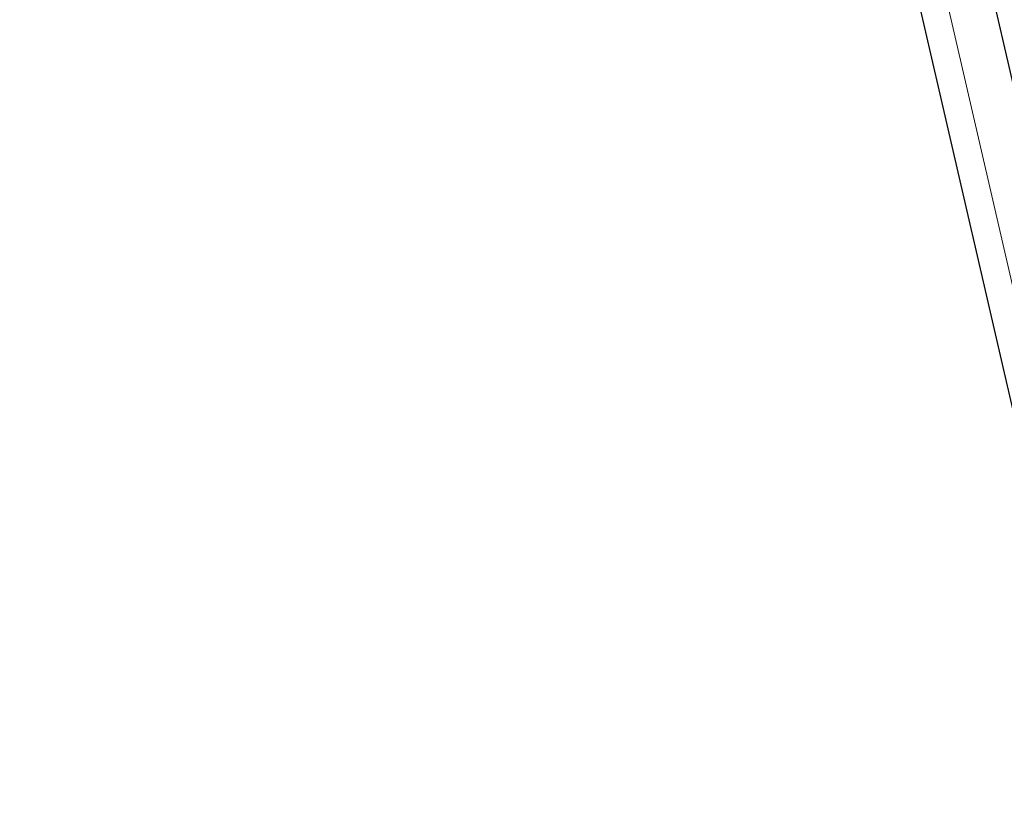
# Model space of a CAD drawing. Units: inches. Extents: x 0.2 to 17.3, y 0.1 to 10.6.
# Drawn here: x 4.7 to 5, y 6.4 to 6.6 of the extents above; entities that cross this region are included whole.
import ezdxf

# ---------------------------------------------------------------- set-up
doc = ezdxf.new("R2010")
doc.units = ezdxf.units.IN
doc.header["$MEASUREMENT"] = 0
doc.linetypes.add('PHANTOM', pattern=[0.49999999999999994, 0.25, -0.05, 0.05, -0.05, 0.05, -0.05])
doc.layers.add('FORMAT', color=7, linetype='Continuous')
doc.styles.add('SLDTEXTSTYLE0', font='TXT', dxfattribs={"width": 0.7})
doc.dimstyles.new('SLDDIMSTYLE0', dxfattribs={"dimtxt": 0.08089192708333333, "dimasz": 0.09375000000000001, "dimexe": 0, "dimexo": 0.0625, "dimgap": 0.02022298177083333, "dimtad": 0, "dimlfac": 30, "dimrnd": 1e-09, "dimzin": 12, "dimdsep": 46, "dimtxsty": 'SLDTEXTSTYLE0', "dimsah": 1, "dimcen": 0.09, "dimadec": 0, "dimazin": 3, "dimtfac": 1, "dimtofl": 0, "dimtmove": 0, "dimatfit": 3, "dimfxl": 0, "dimfrac": 2, "dimtolj": 1, "dimtzin": 12, "dimarcsym": 0})

# ---------------------------------------------------------------- blocks, each defined once
blk = doc.blocks.new('_D_6')
at = {"layer": 'FORMAT', "color": 7}
for p, q in [((4.385141505925572, 9.844834496463413), (4.385141505925572, 10.31353528386487)), ((5.534325193682025, 4.371995551507542), (5.534325193682029, 10.31353528386487)), ((4.385141505925572, 10.18853528386487), (4.584077058650102, 10.18853528386487)), ((4.67894632181299, 10.18853528386487), (4.653772709287377, 10.18853528386487)), ((4.653772709287377, 10.18853528386487), (4.653772709287379, 10.0599859013783)), ((5.240520414461151, 10.18853528386487), (5.265694026986764, 10.18853528386487)), ((5.265694026986764, 10.18853528386487), (5.265694026986766, 10.05998590137831)), ((5.534325193682029, 10.18853528386487), (5.33538964095779, 10.18853528386487)), ((4.653772709287379, 10.0599859013783), (4.678946321812992, 10.0599859013783)), ((5.265694026986766, 10.05998590137831), (5.240520414461153, 10.05998590137831))]:
    blk.add_line(p, q, dxfattribs=at)
for points in [[(4.385141505925572, 10.18853528386487), (4.478891505925572, 10.17291028386487), (4.478891505925572, 10.20416028386487)], [(5.534325193682029, 10.18853528386487), (5.440575193682029, 10.20416028386487), (5.440575193682029, 10.17291028386487)]]:
    blk.add_solid(points, dxfattribs=at)
at = {"layer": 'FORMAT', "color": 7, "char_height": 0.08333333333333333, "attachment_point": 1, "style": 'SLDTEXTSTYLE0'}
for s, insert in [('34.48in', (4.761662377936717, 10.31274000080742)), ('875.68mm', (4.67894632181299, 10.16740821302597))]:
    blk.add_mtext(s, dxfattribs=dict(at, insert=insert))
blk = doc.blocks.new('_D_9')
at = {"layer": 'FORMAT', "color": 7}
for p, q in [((4.335141505925572, 9.794834496463414), (4.058464174471661, 9.794834496463414)), ((4.183464174471661, 9.794834496463414), (4.183464174471661, 7.263298235801854)), ((4.183464174471663, 7.168429009305211), (4.183464174471663, 7.193602621830825)), ((4.183464174471663, 7.193602621830825), (4.312013556958227, 7.193602621830825)), ((4.312013556958227, 7.193602621830825), (4.312013556958227, 7.168429009305211)), ((4.183464174471663, 6.540805519665321), (4.183464174471663, 6.515631907139708)), ((4.312013556958227, 6.515631907139708), (4.312013556958227, 6.540805519665321)), ((4.183464174471663, 6.515631907139708), (4.312013556958227, 6.515631907139708)), ((4.183464174471661, 3.914399995840872), (4.183464174471661, 6.445936256502435)), ((5.5384918603487, 3.914399995840872), (4.058464174471661, 3.914399995840872))]:
    blk.add_line(p, q, dxfattribs=at)
for points in [[(4.183464174471661, 9.794834496463414), (4.167839174471661, 9.701084496463414), (4.199089174471661, 9.701084496463414)], [(4.183464174471661, 3.914399995840872), (4.199089174471661, 4.008149995840872), (4.167839174471661, 4.008149995840872)]]:
    blk.add_solid(points, dxfattribs=at)
at = {"layer": 'FORMAT', "color": 7, "char_height": 0.08333333333333333, "attachment_point": 1, "rotation": 90, "style": 'SLDTEXTSTYLE0'}
for s, insert in [('4480.89mm', (4.204591245310563, 6.540805519665321)), ('176.41in', (4.059259457529111, 6.623521575789049))]:
    blk.add_mtext(s, dxfattribs=dict(at, insert=insert))

msp = doc.modelspace()

# ---------------------------------------------------------------- linework, layer by layer
at = {"color": 8, "linetype": 'PHANTOM', "lineweight": 18}
for p, q in [((5.11648762444853, 5.881826730008425), (4.759384773391318, 7.428640811844639)), ((4.755324893911433, 7.427703534020343), (5.112427744968645, 5.880889452184128))]:
    msp.add_line(p, q, dxfattribs=at)
at = {"color": 7, "linetype": 'Continuous', "lineweight": 25}
for p, q in [((4.765474592611145, 7.430046728581086), (5.122577443668358, 5.883232646744871)), ((5.106337925748818, 5.879483535447681), (4.749235074691605, 7.426297617283896))]:
    msp.add_line(p, q, dxfattribs=at)
for centre, radius, start, end in [((40.7180366117617, 25.47985195968395), 39.82434146091149, 204.5807151431111, 208.8786813913548), ((40.71798296115144, 25.48260994783691), 39.82428605719537, 204.612825568971, 208.7182238600163), ((40.7180804080551, 25.47996161283445), 39.87441127398291, 204.7314835112401, 208.7930839898048)]:
    msp.add_arc(centre, radius, start, end, dxfattribs=at)
at = {"color": 8, "linetype": 'PHANTOM', "lineweight": 18}
for centre, radius, start, end in [((40.71795534929688, 25.47969003699681), 39.82633533666394, 204.5851024271618, 208.7935077168947), ((40.71795008679211, 25.47976582592258), 39.87218106530598, 204.7172514279639, 208.7900210198071)]:
    msp.add_arc(centre, radius, start, end, dxfattribs=at)

# ---------------------------------------------------------------- dimensions: what is measured, and where the dimension line sits
at = {"layer": 'FORMAT', "color": 7}
dim = msp.add_linear_dim(base=(5.534325193682029, 10.18853528386499), p1=(4.385141505925572, 9.794834496463414), p2=(5.534325193682025, 4.321995551507542), dimstyle='SLDDIMSTYLE0', dxfattribs=at)
dim.commit()
dim.dimension.update_dxf_attribs({"geometry": '_D_6', "text_midpoint": (4.9597333498038, 10.18853528386499), "dimtype": 160})
dim = msp.add_linear_dim(base=(4.18346417447166, 9.794834496463414), p1=(5.5884918603487, 3.914399995840872), p2=(4.385141505925572, 9.794834496463414), angle=90.0000000000002, dimstyle='SLDDIMSTYLE0', dxfattribs=at)
dim.commit()
dim.dimension.update_dxf_attribs({"geometry": '_D_9', "text_midpoint": (4.18346417447166, 6.854617246152142), "dimtype": 160})

doc.saveas('drawing.dxf')
